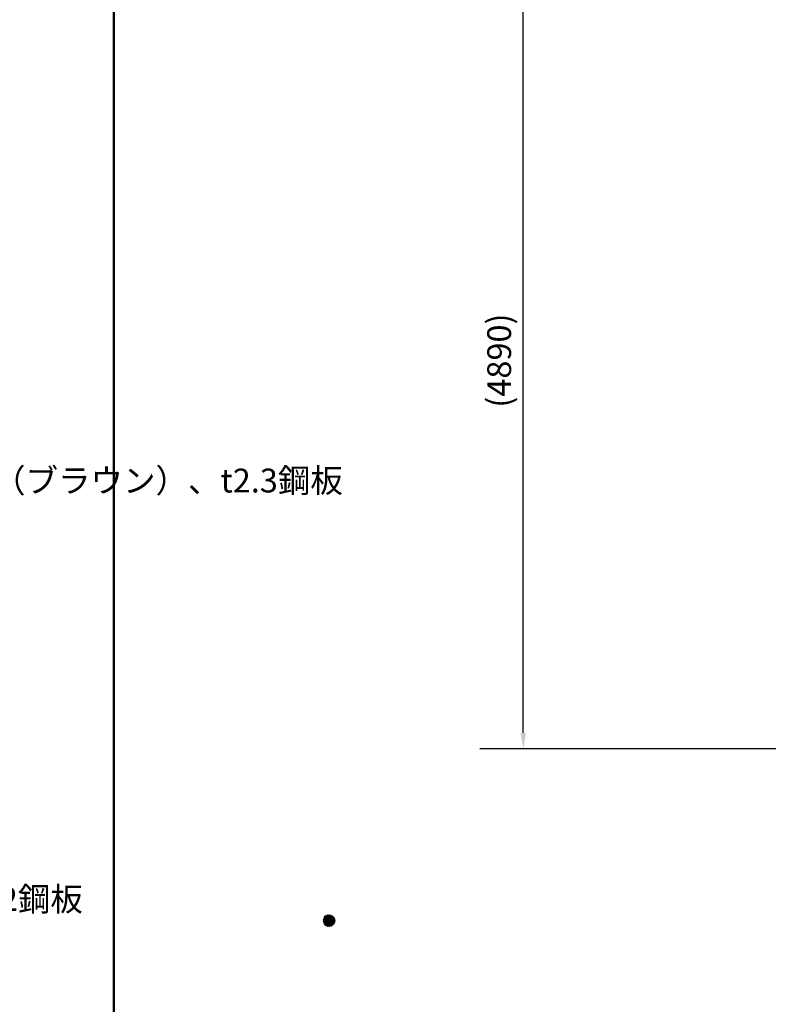
# Model space of a CAD drawing. Units: millimetres. Extents: x 0 to 59400, y 0 to 21000.
# Drawn here: x 29106 to 33821, y 10624 to 16822 of the extents above; entities that cross this region are included whole.
import ezdxf
from ezdxf.enums import TextEntityAlignment as Align

# ---------------------------------------------------------------- set-up
doc = ezdxf.new("R2010")
doc.units = ezdxf.units.MM
doc.header["$LTSCALE"] = 15
doc.layers.get('0').update_dxf_attribs({"lineweight": 50})
doc.layers.get('DEFPOINTS').update_dxf_attribs({"lineweight": 50})
doc.layers.add('P_2DIM', color=6, linetype='Continuous', lineweight=25)
for name, color, linetype in [('P_3TEXT', 60, 'Continuous'), ('P_5DRAWFRAME', 104, 'Continuous'), ('P_7THICK', 7, 'Continuous')]:
    doc.layers.add(name, color=color, linetype=linetype)
doc.styles.add('BIGFONT', font='simplex.shx', dxfattribs={"bigfont": 'bigfont.shx'})
doc.dimstyles.new('DIMBIGFONT$0', dxfattribs={"dimscale": 50, "dimtxt": 3, "dimasz": 2, "dimexe": 1.5, "dimexo": 3, "dimgap": 0.75, "dimtad": 1, "dimdec": 0, "dimdsep": 46, "dimtxsty": 'BIGFONT', "dimcen": 0, "dimclrd": 256, "dimclre": 256, "dimclrt": 230, "dimadec": 0, "dimazin": 0, "dimtfac": 0.6, "dimtdec": 0, "dimtofl": 0, "dimtmove": 0, "dimatfit": 3, "dimfxl": 1, "dimtvp": 1, "dimtolj": 1, "dimarcsym": 0})

# ---------------------------------------------------------------- blocks, each defined once
blk = doc.blocks.new('DFP2')
at = {"color": 0}
for p, q in [((26.35, 223), (27.1, 223.75)), ((26.36, 222.87), (27.23, 223.74)), ((26.37, 223.16), (26.94, 223.73)), ((26.39, 222.76), (27.34, 223.71)), ((26.39, 223.24), (27.34, 222.29)), ((26.43, 222.66), (27.44, 223.67)), ((26.43, 223.34), (27.44, 222.33)), ((26.46, 223.4), (26.7, 223.64)), ((26.49, 222.57), (27.53, 223.61)), ((26.49, 223.43), (27.53, 222.39)), ((26.55, 222.49), (27.61, 223.55)), ((26.55, 223.51), (27.61, 222.45)), ((26.62, 223.58), (27.68, 222.52)), ((26.62, 222.42), (27.68, 223.48)), ((26.7, 223.64), (27.74, 222.6)), ((26.7, 222.36), (27.74, 223.4)), ((26.8, 223.69), (27.79, 222.7)), ((26.8, 222.31), (27.79, 223.3)), ((26.9, 223.72), (27.82, 222.8)), ((26.9, 222.28), (27.82, 223.2)), ((27.02, 223.75), (27.85, 222.92)), ((27.16, 223.75), (27.85, 223.06)), ((27.33, 223.71), (27.81, 223.23)), ((26.35, 223), (27.1, 222.25)), ((26.36, 223.13), (27.23, 222.26)), ((26.37, 222.84), (26.94, 222.27)), ((26.46, 222.6), (26.7, 222.36)), ((27.02, 222.25), (27.85, 223.08)), ((27.16, 222.25), (27.85, 222.94)), ((27.33, 222.29), (27.81, 222.77))]:
    blk.add_line(p, q, dxfattribs=at)
at = {"layer": 'DEFPOINTS', "color": 0}
for p, q in [((0, 420), (0, 0)), ((594, 420), (594, 0))]:
    blk.add_line(p, q, dxfattribs=at)
at = {"color": 83, "ltscale": 0.5, "style": 'BIGFONT', "flags": 8}
for tag, p in [('REV05', (34.1, 32.19)), ('REV04', (34.1, 27.14)), ('REV03', (34.1, 21.89)), ('REV02', (34.1, 16.64)), ('REV01', (34.1, 11.39))]:
    blk.add_attdef(tag, text='', height=2, dxfattribs=at).set_placement(p, align=Align.BOTTOM_LEFT)
for tag, p in [('REVD5', (101.67, 32.19)), ('R5D', (116.23, 32.19)), ('R5C', (125.35, 32.19)), ('R5A', (134.48, 32.19)), ('REVD4', (101.67, 27.14)), ('R4D', (116.23, 27.14)), ('R4C', (125.35, 27.14)), ('R4A', (134.48, 27.14)), ('REVD3', (101.67, 21.89)), ('R3D', (116.23, 21.89)), ('R3C', (125.35, 21.89)), ('R3A', (134.48, 21.89)), ('REVD2', (101.67, 16.64)), ('R2D', (116.23, 16.64)), ('R2C', (125.35, 16.64)), ('R2A', (134.48, 16.64)), ('REVD1', (101.67, 11.39)), ('R1D', (116.23, 11.39)), ('R1C', (125.35, 11.39)), ('R1A', (134.48, 11.39))]:
    blk.add_attdef(tag, text='', height=2, dxfattribs=at).set_placement(p, align=Align.BOTTOM_CENTER)
at = {"color": 83, "ltscale": 0.5, "style": 'BIGFONT'}
for tag, height, p in [('PROJECT1', 4, (429.42, 29.5)), ('DATE', 3, (503.03, 29.02)), ('SCALE', 3, (542.35, 28.81)), ('PROJECT2', 4, (430.24, 20.28)), ('PROJECT3', 4, (430.24, 11.59)), ('DWGNO', 3, (513.51, 12.49))]:
    blk.add_attdef(tag, text='', height=height, dxfattribs=at).set_placement(p, align=Align.BOTTOM_CENTER)
blk = doc.blocks.new('*T14')
at = {"layer": 'P_3TEXT'}
for p, q in [((0, 0), (11122, 0)), ((0, 0), (0, -9935)), ((600, 0), (600, -9935)), ((4453.7, 0), (4453.7, -9935)), ((10606.9, 0), (10606.9, -9935)), ((11122, 0), (11122, -9935)), ((0, -350), (11122, -350)), ((0, -700), (11122, -700)), ((0, -1050), (11122, -1050)), ((0, -1400), (11122, -1400)), ((0, -1750), (11122, -1750)), ((0, -2100), (11122, -2100)), ((0, -2905), (11122, -2905)), ((0, -3460), (11122, -3460)), ((0, -3810), (11122, -3810)), ((0, -4160), (11122, -4160)), ((0, -4710), (11122, -4710)), ((0, -5060), (11122, -5060)), ((0, -5410), (11122, -5410)), ((0, -5760), (11122, -5760)), ((0, -6315), (11122, -6315)), ((0, -6665), (11122, -6665)), ((0, -7475), (11122, -7475)), ((0, -7825), (11122, -7825)), ((0, -8175), (11122, -8175)), ((0, -8525), (11122, -8525)), ((0, -9585), (11122, -9585)), ((0, -9935), (11122, -9935))]:
    blk.add_line(p, q, dxfattribs=at)
at = {"layer": 'P_3TEXT', "char_height": 150, "attachment_point": 4, "style": 'BIGFONT'}
for s, insert, width in [('アイテム名', (675, -175), 3703.717), ('仕様', (4528.7, -175), 6003.134), ('数量', (10681.9, -175), 365.112), ('NO', (75, -175), 450), ('Kラウンドポスト（S）', (675, -525), 3703.717), ('φ89.1アルミ押出形材\u3000アルマイト仕上（シルバー）', (4528.7, -525), 6003.134), ('-', (10681.9, -525), 365.112), ('マルチクランプ', (675, -875), 3703.717), ('アルミ合金鋳物\u3000合成樹脂塗装（アースグレー）', (4528.7, -875), 6003.134), ('-', (10681.9, -875), 365.112), ('ワンダー四角デッキ', (675, -1225), 3703.717), ('t3.2パンチング鋼板ノンスリップコーティング（ブルーグレー）', (4528.7, -1225), 6003.134), ('-', (10681.9, -1225), 365.112), ('ワンダー五角デッキ', (675, -1575), 3703.717), ('t3.2パンチング鋼板ノンスリップコーティング（ブルーグレー）', (4528.7, -1575), 6003.134), ('-', (10681.9, -1575), 365.112), ('1', (75, -1925), 450), ('600間_ステップパネル（R）（EP：Y）', (675, -1925), 3703.717), ('t19HPEパネル（レッド／イエロー）', (4528.7, -1925), 6003.134), ('1', (10681.9, -1925), 365.112), ('φ60.5鋼管 電気亜鉛メッキ 合成樹脂塗装（ブルー）、t2.3鋼板 電気亜鉛メッキ 合成樹脂塗装（シルバー）、FRPクリアパネル、φ16ザイルロープ', (4528.7, -2502.5), 6003.134), ('2', (75, -2502.5), 450), ('バミューダトライウォール', (675, -2502.5), 3703.717), ('1', (10681.9, -2502.5), 365.112), ('φ48.6鋼管 電気亜鉛メッキ 合成樹脂塗装（ダークブラウン）、アルミ合金鋳物 合成樹脂塗装（グリーン）', (4528.7, -3182.5), 6003.134), ('3', (75, -3182.5), 450), ('葉っぱステップ', (675, -3182.5), 3703.717), ('1', (10681.9, -3182.5), 365.112), ('1800_リーフポール', (675, -3635), 3703.717), ('φ48.6／φ34鋼管 電気亜鉛メッキ 合成樹脂塗装（グリーン）', (4528.7, -3635), 6003.134), ('4', (75, -3635), 450), ('1', (10681.9, -3635), 365.112), ('5', (75, -3985), 450), ('ハンドループ（小）', (675, -3985), 3703.717), ('φ34／φ21.7鋼管 電気亜鉛メッキ 合成樹脂塗装（シルバー）', (4528.7, -3985), 6003.134), ('1', (10681.9, -3985), 365.112), ('ポリエチレン成形品（イエロー）、t19HPEパネル（イエロー）、合成ゴム（ブラウン）、t2.3鋼板 ハイジンク', (4528.7, -4435), 6003.134), ('6', (75, -4435), 450), ('1800_バナナスライダー（Y）（EP：Y）', (675, -4435), 3703.717), ('1', (10681.9, -4435), 365.112), ('ペンタゴンルーフ（B）', (675, -4885), 3703.717), ('t19HPEパネル（ブルー／イエロー）', (4528.7, -4885), 6003.134), ('7', (75, -4885), 450), ('2', (10681.9, -4885), 365.112), ('8', (75, -5235), 450), ('おさかなスイスイパネル（B）', (675, -5235), 3703.717), ('t19HPEパネル（ブルー／イエロー／グリーン）', (4528.7, -5235), 6003.134), ('1', (10681.9, -5235), 365.112), ('9', (75, -5585), 450), ('ベンチパネル（BE）', (675, -5585), 3703.717), ('t19HPEパネル（ベージュ／イエロー）', (4528.7, -5585), 6003.134), ('2', (10681.9, -5585), 365.112), ('φ48.6鋼管 電気亜鉛メッキ 合成樹脂塗装（レッド）、φ40／φ30ラバーモールド φ28アルミ押出形材、t19HPEパネル（イエロー）', (4528.7, -6037.5), 6003.134), ('10', (75, -6037.5), 450), ('800_アーチラダー（EP：Y）', (675, -6037.5), 3703.717), ('1', (10681.9, -6037.5), 365.112), ('ハンドループ（大）（左）', (675, -6490), 3703.717), ('φ34／φ21.7鋼管 電気亜鉛メッキ 合成樹脂塗装（シルバー）', (4528.7, -6490), 6003.134), ('11', (75, -6490), 450), ('1', (10681.9, -6490), 365.112), ('50x30角鋼管 溶融亜鉛メッキ 合成樹脂塗装（ライトグレー）、t19HPEパネル（グリーン／ブルー）、t3.2鋼板 ノンスリップコーティング（ブルーグレー） 、熱可塑性エラストマー成形品', (4528.7, -7070), 6003.134), ('12', (75, -7070), 450), ('400間_デコボコボード（B/G）', (675, -7070), 3703.717), ('1', (10681.9, -7070), 365.112), ('13', (75, -7650), 450), ('1400_シンアクアスライダーS（B）', (675, -7650), 3703.717), ('ポリエチレン成形品（ブルーグラデーション）', (4528.7, -7650), 6003.134), ('1', (10681.9, -7650), 365.112), ('14', (75, -8000), 450), ('1400_コンタクライマー（EP：Y）', (675, -8000), 3703.717), ('t19HPEパネル（ベージュ／グリーン／イエロー）', (4528.7, -8000), 6003.134), ('1', (10681.9, -8000), 365.112), ('1800_ロッククライムパネル（EP：Y）', (675, -8350), 3703.717), ('t19HPEパネル（ベージュ／イエロー）、ポリエステル樹脂成形品', (4528.7, -8350), 6003.134), ('15', (75, -8350), 450), ('1', (10681.9, -8350), 365.112), ('FRP成形品（クリアブルー）、FRPインフュージョン圧着成形品（クリアライトブルー）、t2.0ステンレス鋼板、t19HPEパネル（ブルー／イエロー）、φ60.5鋼管 溶融亜鉛メッキ、φ34鋼管 電気亜鉛メッキ 合成樹脂塗装（シルバー）', (4528.7, -9055), 6003.134), ('16', (75, -9055), 450), ('1800_モーグルヒルシングル（B）', (675, -9055), 3703.717), ('1', (10681.9, -9055), 365.112), ('17', (75, -9760), 450), ('ガードパネル（B）', (675, -9760), 3703.717), ('t19HPEパネル（ブルー）', (4528.7, -9760), 6003.134), ('1', (10681.9, -9760), 365.112)]:
    blk.add_mtext(s, dxfattribs=dict(at, insert=insert, width=width))
blk = doc.blocks.new('*D33')
at = {"layer": 'DEFPOINTS', "color": 0}
for p in [(32277.6, 17119.6), (33804.3, 17119.6), (33804.3, 12232.4)]:
    blk.add_point(p, dxfattribs=at)
at = {"layer": 'P_2DIM', "lineweight": -2}
for p, q in [((33654.3, 17119.6), (32202.6, 17119.6)), ((32277.6, 12332.4), (32277.6, 17019.6)), ((33654.3, 12232.4), (32202.6, 12232.4))]:
    blk.add_line(p, q, dxfattribs=at)
at = {"layer": 'P_2DIM'}
for points in [[(32294.3, 17019.6), (32261, 17019.6), (32277.6, 17119.6)], [(32261, 12332.4), (32294.3, 12332.4), (32277.6, 12232.4)]]:
    blk.add_solid(points, dxfattribs=at)
at = {"layer": 'P_2DIM', "color": 3, "insert": (32125.8, 14676), "char_height": 150, "attachment_point": 5, "rotation": 90, "style": 'BIGFONT'}
blk.add_mtext('\\A1;(4890)', dxfattribs=at)

msp = doc.modelspace()

# ---------------------------------------------------------------- linework, layer by layer
at = {"layer": 'P_7THICK'}
msp.add_line((46069.5, 12232.4, 2663), (32004.1, 12231.4, 2663), dxfattribs=at)

# ---------------------------------------------------------------- block references
msp.add_blockref('*T14', (17567.1, 18211.4))
at = {"layer": 'P_5DRAWFRAME', "xscale": 50, "yscale": 50, "zscale": 50}
for p in [(0, 0), (29700, 0, 2663)]:
    msp.add_blockref('DFP2', p, dxfattribs=at)

# ---------------------------------------------------------------- dimensions: what is measured, and where the dimension line sits
at = {"layer": 'P_2DIM'}
dim = msp.add_linear_dim(base=(32277.6, 17119.6, 2663), p1=(33804.3, 12232.4, 2663), p2=(33804.3, 17119.6, 2663), angle=90, text='(<>)', dimstyle='DIMBIGFONT$0', override={"dimasz": 2, "dimrnd": 10, "dimclrt": 3, "dimazin": 2}, dxfattribs=at)
dim.commit()
dim.dimension.update_dxf_attribs({"geometry": '*D33', "text_midpoint": (32125.8, 14676, 2663)})

doc.saveas('drawing.dxf')
